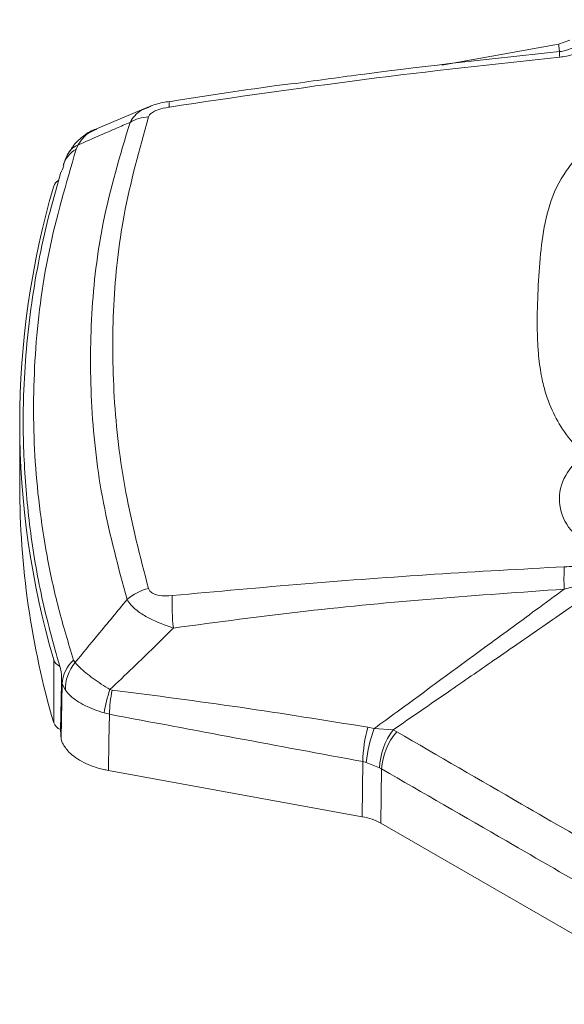
# Model space of a CAD drawing. Units: inches. Extents: x 6 to 198, y 3 to 130.
# Drawn here: x 179 to 181, y 84 to 87 of the extents above; entities that cross this region are included whole.
import ezdxf

# ---------------------------------------------------------------- set-up
doc = ezdxf.new("R2010")
doc.units = ezdxf.units.IN
doc.header["$LTSCALE"] = 12
doc.header["$MEASUREMENT"] = 0

msp = doc.modelspace()

# ---------------------------------------------------------------- linework, layer by layer
at = {"color": 7, "linetype": 'Continuous', "lineweight": 15}
for p, q in [((180.665155, 87.1555154), (180.6772997, 87.1577159)), ((180.6772997, 87.1577159), (180.7135166, 87.170088)), ((180.2980039, 87.0894157), (180.665155, 87.1555154)), ((179.3417231, 86.952306), (179.1747997, 86.882683)), ((179.1089932, 86.8160944), (179.1155492, 86.829891)), ((179.0683806, 86.7621786), (179.0638877, 86.7475132)), ((178.9254199, 85.9264113), (178.9254199, 85.7222761)), ((179.0359195, 84.9525363), (179.0359195, 85.1566715)), ((179.10524, 85.1476753), (179.1004829, 85.1560379)), ((179.0616059, 85.080435), (179.0585832, 84.9280881)), ((179.0632079, 85.079147), (179.0599777, 84.9044695)), ((179.0616186, 85.0842466), (179.0616059, 85.080435)), ((179.0616186, 85.0842466), (179.0632079, 85.079147)), ((179.0632079, 85.079147), (179.0741467, 85.0578431)), ((179.2259919, 85.0586788), (179.2186955, 85.0599562)), ((179.1998451, 84.984055), (179.2169685, 84.9800058)), ((180.0778188, 84.9335078), (180.056759, 84.9379142)), ((180.1392546, 84.9291992), (180.0778188, 84.9335078)), ((180.1509334, 84.9230038), (180.1392546, 84.9291992)), ((180.0407708, 84.8262484), (180.0387476, 84.6471164)), ((180.0407708, 84.8262484), (180.0519883, 84.8233344)), ((180.0519883, 84.8233344), (180.095424, 84.8055947)), ((179.2135775, 84.7973123), (180.0387476, 84.6471164)), ((180.095424, 84.8055947), (180.101693, 84.8023617)), ((180.0996985, 84.6257649), (180.101693, 84.8023617)), ((180.0996985, 84.6257649), (181.1189287, 84.0373758))]:
    msp.add_line(p, q, dxfattribs=at)
at = {"color": 7, "linetype": 'Continuous', "lineweight": 15, "flags": 128}
msp.add_lwpolyline([(179.2135775, 84.7973123), (179.2153516, 84.8929015), (179.2169685, 84.9800058)], dxfattribs=at)
at = {"color": 7, "linetype": 'Continuous', "lineweight": 15}
for centre, radius, start, end in [((180.8306028, 87.1313938), 0.1504786, 179.2428267, 186.0767028), ((179.3487, 86.7926911), 0.1281647, 92.0278692, 120.2822881), ((179.0681377, 86.684696), 0.0341941, 119.8328448, 160.4273281), ((181.667822, 85.9264113), 2.7421543, 163.697641, 196.302359), ((181.6907018, 85.7264434), 2.7652851, 180.0863463, 196.2521617), ((181.5295599, 85.4168049), 0.8349373, 177.0904808, 182.0907017), ((179.3794224, 85.2352585), 0.1573568, 102.9623965, 131.8586774), ((180.118345, 85.3368372), 0.6975247, 177.6408656, 186.3138628), ((179.0711452, 85.1704037), 0.0378077, 201.2976312, 244.0569123), ((179.1734308, 85.0731939), 0.1103835, 131.3653838, 176.9084441), ((179.2079176, 85.0618387), 0.1338305, 140.1050061, 181.7108866), ((179.6404054, 84.9149314), 0.44595, 161.0220491, 171.0830245), ((179.6788619, 84.9668828), 0.4620798, 168.5414833, 178.3725853), ((179.0717393, 84.9663969), 0.038408, 201.1541305, 249.3151141), ((180.5248139, 84.813921), 0.4842001, 165.1624954, 178.5411274), ((180.4805764, 84.7809656), 0.4306771, 159.2560974, 174.3542835), ((180.3065213, 84.8003124), 0.2111634, 142.3840681, 178.5665843), ((180.3032177, 84.7904788), 0.2018747, 138.9686531, 176.6254375)]:
    msp.add_arc(centre, radius, start, end, dxfattribs=at)
at = {"color": 8, "linetype": 'Continuous', "lineweight": 15}
for centre, radius, start, end in [((179.4528468, 86.9620571), 0.0416654, 167.1997941, 192.330941), ((179.1531069, 86.7371967), 0.0903929, 119.2106435, 163.5408441), ((179.1350571, 86.7747958), 0.0584468, 109.4978222, 148.7607937)]:
    msp.add_arc(centre, radius, start, end, dxfattribs=at)
at = {"color": 7, "linetype": 'Continuous', "lineweight": 15}
msp.add_ellipse((179.9936242, 84.5645204), major_axis=(0.1500065, 0.0000186), ratio=0.577330734, start_param=0.785292242, end_param=1.265183249, dxfattribs=at)
at = {"color": 8, "linetype": 'Continuous', "lineweight": 15}
for points, knots in [([(181.5194146, 87.2369318), (181.4305791, 87.1943841), (181.3239806, 87.1433289), (181.2018655, 87.0805015), (181.149825, 87.0535133), (181.0985552, 87.0266216), (181.0482218, 87.000026), (180.9967174, 86.9722325), (180.946985, 86.9443369), (180.9046751, 86.9191413), (180.8683369, 86.8963126), (180.8366537, 86.8748637), (180.7934697, 86.8427894), (180.7459784, 86.8009637), (180.6859154, 86.7294096), (180.642926, 86.634706), (180.6217122, 86.5197329), (180.612085, 86.4033689), (180.6083546, 86.3180092), (180.6076971, 86.2641426), (180.607673, 86.2417729), (180.6080259, 86.2180193), (180.6088854, 86.192883), (180.6102925, 86.1684038), (180.6125751, 86.1396871), (180.6162582, 86.10874), (180.6217977, 86.0764712), (180.6322493, 86.0296988), (180.6527179, 85.9698535), (180.6939787, 85.8947874), (180.7342122, 85.8494097), (180.7550201, 85.8259413)], [0, 0, 0, 0, 0.123065369, 0.147672667, 0.172141928, 0.196514334, 0.220190811, 0.243369891, 0.269947912, 0.29229226, 0.306536763, 0.325762469, 0.343093788, 0.379934287, 0.416389619, 0.488847508, 0.562048575, 0.635057546, 0.70805932, 0.72101043, 0.734793785, 0.74941022, 0.764860612, 0.781145932, 0.794518031, 0.817752141, 0.838199533, 0.854168826, 0.904574387, 0.950647806, 1, 1, 1, 1]), ([(179.3426493, 86.9518972), (179.3353918, 86.9489829), (179.318287, 86.9421144), (179.2979292, 86.9255247), (179.2886879, 86.9107489), (179.2840716, 86.9033679)], [0, 0, 0, 0, 0.269458902, 0.63506824, 1, 1, 1, 1]), ([(179.1155492, 86.829891), (179.1253294, 86.8444549), (179.1406833, 86.867319), (179.1663688, 86.8771043), (179.1756932, 86.8806566)], [0, 0, 0, 0, 0.636978979, 1, 1, 1, 1])]:
    msp.add_open_spline(points, degree=3, knots=knots, dxfattribs=at)
at = {"color": 7, "linetype": 'Continuous', "lineweight": 15}
for points, knots in [([(180.6772997, 87.1577159), (180.677484, 87.1558963), (180.6778991, 87.151797), (180.6787367, 87.1444454), (180.6795135, 87.1381758), (180.6800316, 87.1341948), (180.6801374, 87.1333823)], [0, 0, 0, 0, 0.2167206557, 0.4882340739, 0.8955568043, 1, 1, 1, 1]), ([(180.6801374, 87.1333823), (180.4683754, 87.1107135), (180.1823619, 87.0800961), (179.8980084, 87.0403905), (179.8241877, 87.0300825)], [0, 0, 0, 0, 0.7403911679, 1, 1, 1, 1]), ([(180.730872, 87.1494937), (180.7242584, 87.1460696), (180.7143609, 87.1409454), (180.6972218, 87.136063), (180.6870252, 87.1341664), (180.6819537, 87.1335891), (180.6801374, 87.1333823)], [0, 0, 0, 0, 0.508373116, 0.760793305, 0.914328703, 1, 1, 1, 1]), ([(180.6809697, 87.1154642), (180.6843738, 87.1158563), (180.7031469, 87.1180187), (180.7381768, 87.1262461), (180.7636417, 87.1384044), (180.7768747, 87.1447226)], [0, 0, 0, 0, 0.096160376, 0.530311519, 1, 1, 1, 1]), ([(179.4121426, 86.9531592), (179.6231116, 86.9842826), (180.0448665, 87.0465025), (180.4689967, 87.0924836), (180.6809697, 87.1154642)], [0, 0, 0, 0, 0.500216904, 1, 1, 1, 1]), ([(179.823205, 87.0306037), (179.7996993, 87.0276158), (179.6623456, 87.0101566), (179.5256549, 86.9884378), (179.4123566, 86.9704357)], [0, 0, 0, 0, 0.171132885, 1, 1, 1, 1]), ([(179.4123147, 86.9708016), (179.4088134, 86.9704043), (179.3897605, 86.9682424), (179.365714, 86.9624933), (179.3471133, 86.954044), (179.3426063, 86.9519967)], [0, 0, 0, 0, 0.145730707, 0.793006925, 1, 1, 1, 1]), ([(179.3441648, 86.9207755), (179.3456128, 86.9237221), (179.348511, 86.9296197), (179.3604372, 86.9382797), (179.3803357, 86.9467566), (179.3989033, 86.9510296), (179.4107276, 86.9529315), (179.4121426, 86.9531592)], [0, 0, 0, 0, 0.184732367, 0.36974788, 0.596250538, 0.951681772, 1, 1, 1, 1]), ([(179.1155492, 86.829891), (179.1395566, 86.8404532), (179.1809955, 86.8586846), (179.2371584, 86.8831558), (179.2692483, 86.8969815), (179.2840716, 86.9033679)], [0, 0, 0, 0, 0.425636054, 0.73468514, 1, 1, 1, 1]), ([(179.2840716, 86.9033679), (179.251659, 86.7951408), (179.1905449, 86.5910774), (179.1541422, 86.280908), (179.1540714, 85.9770778), (179.1898216, 85.6668659), (179.2461707, 85.4574421), (179.2744189, 85.3524567)], [0, 0, 0, 0, 0.218094305, 0.411218955, 0.60532286, 0.802145863, 1, 1, 1, 1]), ([(179.3441255, 85.3886054), (179.3170499, 85.4929658), (179.2627681, 85.7021907), (179.2274078, 86.0095149), (179.2258985, 86.3101403), (179.2586284, 86.6151754), (179.31456, 86.8150049), (179.3441648, 86.9207755)], [0, 0, 0, 0, 0.196819416, 0.3945894, 0.587746943, 0.781792582, 1, 1, 1, 1]), ([(179.176536, 86.8827993), (179.1738646, 86.8819609), (179.1566756, 86.8765661), (179.1293332, 86.857127), (179.1025082, 86.8333661), (179.0927743, 86.8156754), (179.0903321, 86.8112369)], [0, 0, 0, 0, 0.073252397, 0.47134268, 0.867363039, 1, 1, 1, 1]), ([(179.1004829, 85.1560379), (179.0834462, 85.21222), (179.0493473, 85.3246682), (179.0016171, 85.5457856), (178.9676951, 85.8205263), (178.9700643, 86.1503827), (179.0116047, 86.4834375), (179.0764681, 86.7049959), (179.1089932, 86.8160944)], [0, 0, 0, 0, 0.103315783, 0.20678586, 0.402613906, 0.599488739, 0.799167048, 1, 1, 1, 1]), ([(179.089457, 86.8122861), (179.0852354, 86.8053627), (179.0761051, 86.7903887), (179.0706659, 86.7736373), (179.0677416, 86.7646312)], [0, 0, 0, 0, 0.4623662926, 1, 1, 1, 1]), ([(179.0596391, 86.7409261), (179.0474365, 86.6989135), (179.0065544, 86.5581597), (178.9591448, 86.31624), (178.9348967, 86.0414489), (178.937411, 85.7919892), (178.9584922, 85.56841), (178.9970007, 85.3446692), (179.0385266, 85.1963539), (179.0593137, 85.1221097)], [0, 0, 0, 0, 0.078551646, 0.263169302, 0.448558157, 0.58562347, 0.723002861, 0.861339933, 1, 1, 1, 1]), ([(179.0616832, 86.7426019), (179.0617305, 86.7441035), (179.0618028, 86.7463987), (179.061577, 86.7461525), (179.0614989, 86.7460674)], [0, 0, 0, 0, 0.654239615, 1, 1, 1, 1]), ([(180.7550225, 85.8259388), (180.7315882, 85.7994713), (180.684721, 85.7465374), (180.6739997, 85.6583299), (180.7078597, 85.5749527), (180.7677787, 85.5339492), (180.7977988, 85.513406)], [0, 0, 0, 0, 0.249755226, 0.499497927, 0.749243121, 1, 1, 1, 1]), ([(180.8635978, 85.4377958), (180.8497559, 85.443367), (180.8191104, 85.4557015), (180.7597994, 85.4608753), (180.7173673, 85.4597567), (180.695699, 85.4591854)], [0, 0, 0, 0, 0.2872876908, 0.6360465447, 1, 1, 1, 1]), ([(180.695699, 85.4591854), (180.555105, 85.4514805), (180.2739708, 85.4360735), (179.8490669, 85.4047199), (179.5653893, 85.3787369), (179.4214116, 85.3655494)], [0, 0, 0, 0, 0.330049514, 0.659973217, 1, 1, 1, 1]), ([(180.1392546, 84.9291992), (180.1992258, 84.9705208), (180.3085243, 85.0458299), (180.4743785, 85.1603586), (180.6368559, 85.2727445), (180.7581522, 85.3568194), (180.822853, 85.401731), (180.8310091, 85.4073926)], [0, 0, 0, 0, 0.259805667, 0.4734995, 0.719026924, 0.964580786, 1, 1, 1, 1]), ([(180.6951785, 85.3863451), (180.7121667, 85.3910839), (180.7463943, 85.4006314), (180.7904357, 85.4087811), (180.8192442, 85.4097886), (180.8292472, 85.4077514), (180.8310091, 85.4073926)], [0, 0, 0, 0, 0.373537353, 0.752593219, 0.956422021, 1, 1, 1, 1]), ([(179.4214116, 85.3655494), (179.4067042, 85.3648274), (179.3849651, 85.3637601), (179.3605753, 85.3705536), (179.3484016, 85.3786914), (179.3453894, 85.3856751), (179.3441255, 85.3886054)], [0, 0, 0, 0, 0.433293559, 0.64045077, 0.849139172, 1, 1, 1, 1]), ([(179.4250513, 85.2601271), (179.5682678, 85.2793232), (179.850369, 85.3171348), (180.2743026, 85.3569755), (180.5548698, 85.3765541), (180.6951785, 85.3863451)], [0, 0, 0, 0, 0.340152999, 0.670017641, 1, 1, 1, 1]), ([(180.6951785, 85.3863451), (180.664512, 85.3638155), (180.5784076, 85.3005572), (180.3975239, 85.1678058), (180.2223937, 85.0394049), (180.1027041, 84.9517356), (180.0778188, 84.9335078)], [0, 0, 0, 0, 0.149092998, 0.41861925, 0.879121808, 1, 1, 1, 1]), ([(179.2744189, 85.3524567), (179.258693, 85.3334845), (179.2270925, 85.2953609), (179.1706778, 85.2271279), (179.130046, 85.177794), (179.10524, 85.1476753)], [0, 0, 0, 0, 0.2784188013, 0.5594681884, 1, 1, 1, 1]), ([(179.2744189, 85.3524567), (179.2782942, 85.3466033), (179.2875455, 85.3326301), (179.3126714, 85.3113405), (179.3570441, 85.2841143), (179.3982998, 85.2695628), (179.4250513, 85.2601271)], [0, 0, 0, 0, 0.164825239, 0.393474433, 0.606708735, 1, 1, 1, 1]), ([(179.2186955, 85.0599562), (179.2435377, 85.0836153), (179.2863897, 85.1244264), (179.3467284, 85.1830008), (179.3906613, 85.226077), (179.4166981, 85.2518565), (179.4250513, 85.2601271)], [0, 0, 0, 0, 0.35820334, 0.617887311, 0.877410419, 1, 1, 1, 1]), ([(179.2186955, 85.0599562), (179.1997639, 85.0721093), (179.161353, 85.0967671), (179.1246468, 85.1273378), (179.1102202, 85.1424562), (179.10524, 85.1476753)], [0, 0, 0, 0, 0.388892484, 0.789037003, 1, 1, 1, 1]), ([(179.0593137, 85.1221097), (179.0598303, 85.119924), (179.060864, 85.1155513), (179.0614498, 85.106219), (179.0615804, 85.0961378), (179.0615725, 85.0886816), (179.0616113, 85.0849497), (179.0616186, 85.0842466)], [0, 0, 0, 0, 0.2373350863, 0.4748277087, 0.7094793691, 0.9452659957, 1, 1, 1, 1]), ([(179.0741467, 85.0578431), (179.0792566, 85.0518703), (179.094208, 85.034394), (179.1346167, 85.0066094), (179.1781257, 84.9915651), (179.1998451, 84.984055)], [0, 0, 0, 0, 0.206365894, 0.603821535, 1, 1, 1, 1]), ([(180.056759, 84.9379142), (179.9186189, 84.9601223), (179.6423117, 85.0045428), (179.3647742, 85.0406323), (179.2259919, 85.0586788)], [0, 0, 0, 0, 0.499951238, 1, 1, 1, 1]), ([(179.2169685, 84.9800058), (179.3542663, 84.9541521), (179.6288614, 84.9024448), (179.9034679, 84.8516472), (180.0407708, 84.8262484)], [0, 0, 0, 0, 0.5000011464, 1, 1, 1, 1]), ([(179.0585832, 84.9280881), (179.0585879, 84.9251941), (179.0585975, 84.919407), (179.0592193, 84.9109477), (179.0597869, 84.9060992), (179.0599777, 84.9044695)], [0, 0, 0, 0, 0.399069445, 0.798025473, 1, 1, 1, 1]), ([(181.1715097, 84.3338376), (181.0688987, 84.3928238), (180.8636769, 84.5107959), (180.5234188, 84.7071197), (180.2860255, 84.8447075), (180.1509334, 84.9230038)], [0, 0, 0, 0, 0.301156998, 0.602313406, 1, 1, 1, 1]), ([(179.0599777, 84.9044695), (179.0604671, 84.9012241), (179.0614452, 84.8947369), (179.0632214, 84.889117), (179.0643192, 84.8867377), (179.0645112, 84.8863217)], [0, 0, 0, 0, 0.4523820534, 0.9042483122, 1, 1, 1, 1]), ([(179.0645112, 84.8863217), (179.0707135, 84.8763197), (179.0854446, 84.8525643), (179.13083, 84.8215034), (179.1792081, 84.8040758), (179.2083124, 84.7983484), (179.2135775, 84.7973123)], [0, 0, 0, 0, 0.2466868665, 0.5858969301, 0.9250874585, 1, 1, 1, 1]), ([(180.101693, 84.8023617), (180.2369763, 84.7243048), (180.4747058, 84.5871375), (180.8148798, 84.3907458), (181.0197703, 84.2723997), (181.1222156, 84.2132266)], [0, 0, 0, 0, 0.397686472, 0.698843236, 1, 1, 1, 1])]:
    msp.add_open_spline(points, degree=3, knots=knots, dxfattribs=at)

doc.saveas('drawing.dxf')
